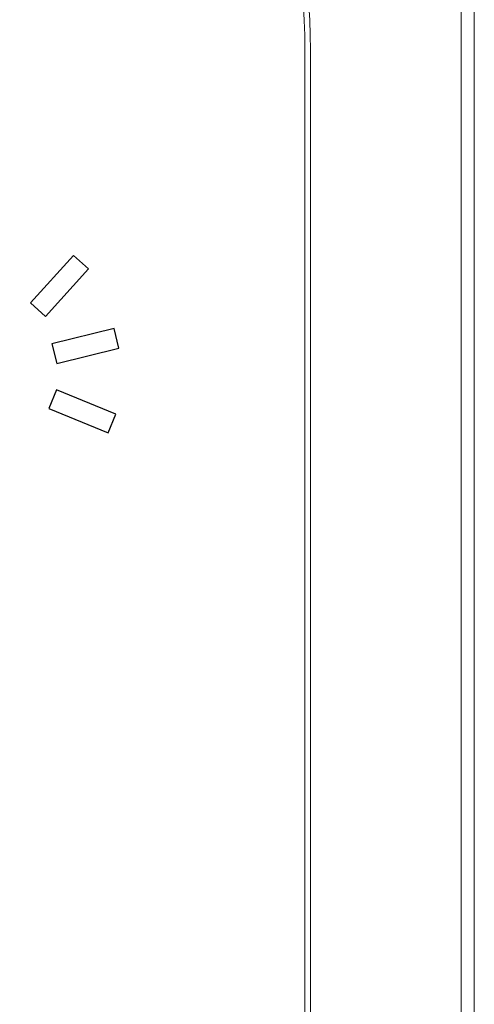
# Model space of a CAD drawing. Units: millimetres. Extents: x 2026 to 6554, y 627 to 3640.
# Drawn here: x 3891 to 3932, y 2740 to 2830 of the extents above; entities that cross this region are included whole.
import ezdxf

# ---------------------------------------------------------------- set-up
doc = ezdxf.new("R2010")
doc.units = ezdxf.units.MM
doc.layers.add('2', color=3, linetype='Continuous')

# ---------------------------------------------------------------- blocks, each defined once
blk = doc.blocks.new('A$C334C7759')
at = {"layer": '2', "color": 0, "linetype": 'Continuous'}
for p, q in [((0.989, 21.363), (0.286, 19.651)), ((6.414, 19.134), (0.989, 21.363)), ((0.286, 19.651), (5.711, 17.421)), ((5.711, 17.421), (6.414, 19.134)), ((5.696, 15.022), (0, 13.621)), ((6.137, 13.225), (5.696, 15.022)), ((0, 13.621), (0.442, 11.823)), ((0.442, 11.823), (6.137, 13.225)), ((6.704, 10.728), (2.773, 6.374)), ((8.078, 9.487), (6.704, 10.728)), ((4.147, 5.134), (8.078, 9.487)), ((2.773, 6.374), (4.147, 5.134))]:
    blk.add_line(p, q, dxfattribs=at)

msp = doc.modelspace()

# ---------------------------------------------------------------- linework, layer by layer
at = {"color": 7, "linetype": 'Continuous', "lineweight": 15}
for p, q in [((3931.265, 3562.625), (3931.265, 2717.625)), ((3932.465, 3562.625), (3932.465, 2717.625)), ((3916.965, 2737.625), (3916.965, 2827.625)), ((3917.465, 2737.625), (3917.465, 2827.625))]:
    msp.add_line(p, q, dxfattribs=at)
for radius in [52.5, 52]:
    msp.add_arc((3864.965, 2827.625), radius, 0, 180, dxfattribs=at)

# ---------------------------------------------------------------- block references
at = {"rotation": 180}
msp.add_blockref('A$C334C7759', (3899.93, 2813.96), dxfattribs=at)

doc.saveas('drawing.dxf')
